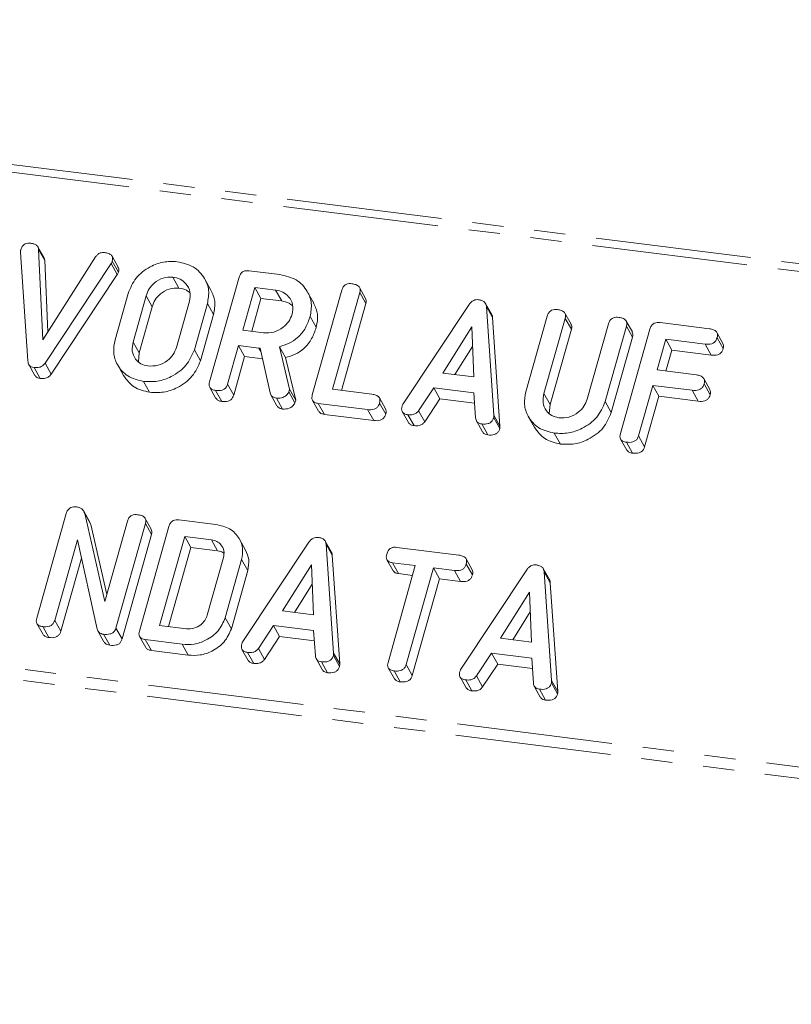
# Model space of a CAD drawing. Units: millimetres. Extents: x -1736 to 5987, y -3316 to -144.
# Drawn here: x -1586 to -1555, y -2942 to -2902 of the extents above; entities that cross this region are included whole.
import ezdxf

# ---------------------------------------------------------------- set-up
doc = ezdxf.new("R2010")
doc.units = ezdxf.units.MM
doc.linetypes.add('PHANTOM', pattern=[12.7, 6.35, -1.27, 1.27, -1.27, 1.27, -1.27])

msp = doc.modelspace()

# ---------------------------------------------------------------- linework, layer by layer
at = {"color": 8, "linetype": 'PHANTOM', "lineweight": 18}
for p, q in [((-321.483, -3067.25), (-1730.217, -2889.766)), ((-321.633, -3067.548), (-1730.367, -2890.064)), ((-327.133, -3087.065), (-1735.867, -2909.581)), ((-327.195, -3087.52), (-1735.929, -2910.036)), ((-1582.4, -2911.926), (-1582.15, -2912.372)), ((-1580.972, -2913.239), (-1580.722, -2913.685)), ((-1581.502, -2915.121), (-1581.252, -2915.567)), ((-1576.371, -2915.37), (-1576.296, -2915.504)), ((-1564.744, -2917.227), (-1564.494, -2917.674)), ((-1566.79, -2918.108), (-1566.54, -2918.554)), ((-1579.501, -2927.443), (-1579.251, -2927.889)), ((-1573.327, -2927.802), (-1573.077, -2928.249)), ((-1564.434, -2928.923), (-1564.184, -2929.369))]:
    msp.add_line(p, q, dxfattribs=at)
at = {"color": 7, "linetype": 'Continuous', "lineweight": 18}
for p, q in [((-1585.798, -2915.893), (-1586.1, -2911.46)), ((-1585.137, -2911.692), (-1585.387, -2911.246)), ((-1585.357, -2911.351), (-1585.191, -2915.037)), ((-1585.357, -2911.351), (-1585.107, -2911.797)), ((-1582.113, -2912.066), (-1582.363, -2911.62)), ((-1585.191, -2915.037), (-1583.031, -2911.644)), ((-1585.107, -2911.797), (-1584.976, -2914.7)), ((-1582.4, -2911.926), (-1585.095, -2915.982)), ((-1582.352, -2911.831), (-1582.102, -2912.277)), ((-1582.15, -2912.372), (-1584.845, -2916.428)), ((-1576.77, -2912.216), (-1575.515, -2912.374)), ((-1579.881, -2912.474), (-1579.631, -2912.92)), ((-1578.326, -2913.005), (-1578.576, -2912.559)), ((-1578.384, -2916.747), (-1577.182, -2912.482)), ((-1582.239, -2915.034), (-1581.705, -2913.139)), ((-1576.537, -2912.895), (-1577.028, -2914.638)), ((-1575.692, -2913.002), (-1576.537, -2912.895)), ((-1576.537, -2912.895), (-1576.287, -2913.341)), ((-1575.692, -2913.002), (-1575.442, -2913.448)), ((-1574.136, -2913.533), (-1574.386, -2913.086)), ((-1574.194, -2917.275), (-1572.992, -2913.01)), ((-1572.257, -2913.102), (-1573.369, -2917.047)), ((-1572.018, -2913.341), (-1572.268, -2912.894)), ((-1572.257, -2913.102), (-1572.007, -2913.548)), ((-1580.972, -2913.239), (-1581.502, -2915.121)), ((-1579.738, -2915.343), (-1579.208, -2913.461)), ((-1578.471, -2913.547), (-1579.005, -2915.442)), ((-1578.471, -2913.547), (-1578.221, -2913.993)), ((-1576.287, -2913.341), (-1576.665, -2914.683)), ((-1575.442, -2913.448), (-1576.287, -2913.341)), ((-1572.007, -2913.548), (-1573.006, -2917.093)), ((-1570.49, -2917.641), (-1567.801, -2913.593)), ((-1566.878, -2913.994), (-1567.128, -2913.547)), ((-1580.722, -2913.685), (-1581.252, -2915.567)), ((-1578.221, -2913.993), (-1578.755, -2915.888)), ((-1567.092, -2913.674), (-1566.79, -2918.108)), ((-1567.092, -2913.674), (-1566.842, -2914.121)), ((-1563.639, -2914.396), (-1563.889, -2913.95)), ((-1574.282, -2914.075), (-1574.032, -2914.521)), ((-1566.842, -2914.121), (-1566.54, -2918.554)), ((-1565.482, -2917.146), (-1564.614, -2914.066)), ((-1563.878, -2914.157), (-1564.744, -2917.227)), ((-1563.878, -2914.157), (-1563.628, -2914.603)), ((-1562.98, -2917.45), (-1562.114, -2914.379)), ((-1561.14, -2914.711), (-1561.39, -2914.265)), ((-1560.007, -2914.328), (-1557.993, -2914.582)), ((-1577.028, -2914.638), (-1576.183, -2914.744)), ((-1567.69, -2914.506), (-1568.868, -2916.388)), ((-1567.612, -2916.546), (-1567.69, -2914.506)), ((-1563.628, -2914.603), (-1564.494, -2917.674)), ((-1561.38, -2914.473), (-1562.248, -2917.553)), ((-1561.626, -2918.858), (-1560.424, -2914.593)), ((-1561.38, -2914.473), (-1561.13, -2914.919)), ((-1557.443, -2915.178), (-1557.693, -2914.731)), ((-1561.13, -2914.919), (-1561.998, -2917.999)), ((-1559.78, -2915.006), (-1560.133, -2916.261)), ((-1558.17, -2915.209), (-1559.78, -2915.006)), ((-1559.78, -2915.006), (-1559.53, -2915.452)), ((-1558.17, -2915.209), (-1557.92, -2915.655)), ((-1557.683, -2914.946), (-1557.433, -2915.392)), ((-1581.252, -2915.567), (-1581.284, -2915.92)), ((-1579.005, -2915.442), (-1578.755, -2915.888)), ((-1577.205, -2915.265), (-1577.649, -2916.842)), ((-1576.371, -2915.37), (-1577.205, -2915.265)), ((-1577.205, -2915.265), (-1576.955, -2915.711)), ((-1575.916, -2917.2), (-1576.325, -2915.374)), ((-1575.536, -2915.311), (-1575.119, -2917.047)), ((-1575.536, -2915.311), (-1575.286, -2915.757)), ((-1567.66, -2915.303), (-1568.377, -2916.449)), ((-1559.53, -2915.452), (-1559.77, -2916.307)), ((-1557.92, -2915.655), (-1559.53, -2915.452)), ((-1585.759, -2916.035), (-1585.509, -2916.481)), ((-1585.095, -2915.982), (-1584.845, -2916.428)), ((-1582.14, -2916.044), (-1581.89, -2916.49)), ((-1576.955, -2915.711), (-1577.399, -2917.288)), ((-1576.229, -2915.803), (-1576.955, -2915.711)), ((-1575.286, -2915.757), (-1574.869, -2917.493)), ((-1585.544, -2916.163), (-1585.294, -2916.609)), ((-1568.868, -2916.388), (-1567.612, -2916.546)), ((-1560.133, -2916.261), (-1558.523, -2916.464)), ((-1581.079, -2916.726), (-1580.829, -2917.172)), ((-1577.649, -2916.842), (-1577.399, -2917.288)), ((-1557.973, -2917.06), (-1558.223, -2916.613)), ((-1558.213, -2916.828), (-1557.963, -2917.274)), ((-1578.375, -2916.972), (-1578.125, -2917.419)), ((-1578.139, -2917.096), (-1577.889, -2917.542)), ((-1575.119, -2917.047), (-1575.15, -2917.155)), ((-1575.15, -2917.155), (-1574.9, -2917.601)), ((-1575.119, -2917.047), (-1574.869, -2917.493)), ((-1573.369, -2917.047), (-1571.759, -2917.25)), ((-1569.237, -2916.991), (-1569.857, -2917.924)), ((-1567.602, -2917.197), (-1569.237, -2916.991)), ((-1569.237, -2916.991), (-1568.987, -2917.437)), ((-1567.532, -2918.217), (-1567.602, -2917.197)), ((-1560.31, -2916.888), (-1560.891, -2918.951)), ((-1558.7, -2917.091), (-1560.31, -2916.888)), ((-1560.31, -2916.888), (-1560.06, -2917.334)), ((-1558.7, -2917.091), (-1558.45, -2917.537)), ((-1575.885, -2917.276), (-1575.635, -2917.722)), ((-1575.653, -2917.409), (-1575.403, -2917.855)), ((-1574.869, -2917.493), (-1574.9, -2917.601)), ((-1574.186, -2917.5), (-1573.936, -2917.946)), ((-1571.936, -2917.878), (-1573.95, -2917.624)), ((-1573.95, -2917.624), (-1573.7, -2918.07)), ((-1571.209, -2917.846), (-1571.459, -2917.4)), ((-1571.449, -2917.614), (-1571.199, -2918.06)), ((-1568.987, -2917.437), (-1569.607, -2918.37)), ((-1567.573, -2917.615), (-1568.987, -2917.437)), ((-1562.248, -2917.553), (-1561.998, -2917.999)), ((-1560.06, -2917.334), (-1560.641, -2919.397)), ((-1558.45, -2917.537), (-1560.06, -2917.334)), ((-1571.936, -2917.878), (-1571.686, -2918.324)), ((-1570.525, -2917.961), (-1570.275, -2918.407)), ((-1569.857, -2917.924), (-1569.607, -2918.37)), ((-1564.494, -2917.674), (-1564.526, -2918.03)), ((-1571.686, -2918.324), (-1573.7, -2918.07)), ((-1570.294, -2918.085), (-1570.044, -2918.531)), ((-1567.501, -2918.336), (-1567.251, -2918.782)), ((-1566.796, -2918.207), (-1566.546, -2918.653)), ((-1565.383, -2918.155), (-1565.133, -2918.602)), ((-1567.281, -2918.464), (-1567.031, -2918.91)), ((-1564.322, -2918.837), (-1564.072, -2919.283)), ((-1561.618, -2919.084), (-1561.368, -2919.53)), ((-1561.382, -2919.207), (-1561.132, -2919.653)), ((-1560.891, -2918.951), (-1560.641, -2919.397)), ((-1583.262, -2922.471), (-1583.512, -2922.024)), ((-1585.435, -2926.377), (-1584.233, -2922.112)), ((-1583.472, -2922.112), (-1582.659, -2925.708)), ((-1583.472, -2922.112), (-1583.222, -2922.558)), ((-1582.659, -2925.708), (-1581.735, -2922.427)), ((-1580.76, -2922.757), (-1581.01, -2922.311)), ((-1579.633, -2922.374), (-1578.126, -2922.564)), ((-1583.272, -2922.477), (-1583.222, -2922.558)), ((-1583.222, -2922.558), (-1582.576, -2925.414)), ((-1581, -2922.52), (-1582.201, -2926.785)), ((-1581.246, -2926.905), (-1580.044, -2922.64)), ((-1581, -2922.52), (-1580.75, -2922.966)), ((-1583.775, -2923.186), (-1584.7, -2926.47)), ((-1582.974, -2926.825), (-1583.775, -2923.186)), ((-1580.75, -2922.966), (-1581.951, -2927.231)), ((-1579.399, -2923.053), (-1580.421, -2926.677)), ((-1578.306, -2923.191), (-1579.399, -2923.053)), ((-1579.399, -2923.053), (-1579.149, -2923.499)), ((-1578.306, -2923.191), (-1578.056, -2923.637)), ((-1576.916, -2923.608), (-1577.166, -2923.162)), ((-1573.416, -2923.688), (-1573.666, -2923.242)), ((-1579.149, -2923.499), (-1580.058, -2926.723)), ((-1578.056, -2923.637), (-1579.149, -2923.499)), ((-1577.027, -2927.336), (-1574.338, -2923.288)), ((-1573.63, -2923.369), (-1573.327, -2927.802)), ((-1573.63, -2923.369), (-1573.38, -2923.815)), ((-1570.745, -2923.494), (-1568.223, -2923.811)), ((-1583.61, -2923.935), (-1584.45, -2926.916)), ((-1578.478, -2926.264), (-1577.815, -2923.911)), ((-1577.077, -2923.995), (-1577.745, -2926.365)), ((-1577.077, -2923.995), (-1576.827, -2924.441)), ((-1573.38, -2923.815), (-1573.077, -2928.249)), ((-1571.151, -2924), (-1570.901, -2924.446)), ((-1567.673, -2924.407), (-1567.923, -2923.961)), ((-1576.827, -2924.441), (-1577.495, -2926.811)), ((-1574.228, -2924.201), (-1575.405, -2926.082)), ((-1574.15, -2926.241), (-1574.228, -2924.201)), ((-1571.104, -2928.184), (-1569.992, -2924.238)), ((-1569.992, -2924.238), (-1570.922, -2924.121)), ((-1570.922, -2924.121), (-1570.672, -2924.567)), ((-1569.257, -2924.331), (-1570.369, -2928.277)), ((-1568.4, -2924.439), (-1569.257, -2924.331)), ((-1569.257, -2924.331), (-1569.007, -2924.777)), ((-1568.4, -2924.439), (-1568.15, -2924.885)), ((-1568.134, -2928.457), (-1565.445, -2924.408)), ((-1567.913, -2924.175), (-1567.663, -2924.621)), ((-1564.523, -2924.809), (-1564.773, -2924.363)), ((-1570.105, -2924.639), (-1570.672, -2924.567)), ((-1569.007, -2924.777), (-1570.119, -2928.723)), ((-1568.15, -2924.885), (-1569.007, -2924.777)), ((-1564.736, -2924.49), (-1564.434, -2928.923)), ((-1564.736, -2924.49), (-1564.486, -2924.936)), ((-1574.197, -2924.998), (-1574.914, -2926.144)), ((-1564.486, -2924.936), (-1564.184, -2929.369)), ((-1565.335, -2925.321), (-1566.512, -2927.203)), ((-1565.257, -2927.361), (-1565.335, -2925.321)), ((-1575.405, -2926.082), (-1574.15, -2926.241)), ((-1584.7, -2926.47), (-1584.45, -2926.916)), ((-1577.745, -2926.365), (-1577.495, -2926.811)), ((-1565.304, -2926.118), (-1566.021, -2927.265)), ((-1585.427, -2926.603), (-1585.177, -2927.049)), ((-1585.191, -2926.726), (-1584.941, -2927.172)), ((-1582.201, -2926.785), (-1581.951, -2927.231)), ((-1580.421, -2926.677), (-1579.328, -2926.815)), ((-1575.775, -2926.685), (-1576.394, -2927.619)), ((-1574.139, -2926.891), (-1575.775, -2926.685)), ((-1575.775, -2926.685), (-1575.525, -2927.132)), ((-1582.942, -2926.898), (-1582.692, -2927.345)), ((-1582.708, -2927.039), (-1582.458, -2927.485)), ((-1581.239, -2927.129), (-1580.989, -2927.576)), ((-1579.501, -2927.443), (-1581.008, -2927.253)), ((-1581.008, -2927.253), (-1580.758, -2927.699)), ((-1575.525, -2927.132), (-1576.144, -2928.065)), ((-1574.11, -2927.31), (-1575.525, -2927.132)), ((-1574.069, -2927.912), (-1574.139, -2926.891)), ((-1566.512, -2927.203), (-1565.257, -2927.361)), ((-1577.062, -2927.656), (-1576.812, -2928.102)), ((-1576.394, -2927.619), (-1576.144, -2928.065)), ((-1579.251, -2927.889), (-1580.758, -2927.699)), ((-1576.831, -2927.779), (-1576.581, -2928.226)), ((-1574.038, -2928.031), (-1573.788, -2928.477)), ((-1573.334, -2927.902), (-1573.084, -2928.348)), ((-1566.882, -2927.806), (-1567.501, -2928.739)), ((-1565.246, -2928.012), (-1566.882, -2927.806)), ((-1566.882, -2927.806), (-1566.632, -2928.252)), ((-1565.176, -2929.032), (-1565.246, -2928.012)), ((-1573.819, -2928.159), (-1573.569, -2928.605)), ((-1571.094, -2928.411), (-1570.844, -2928.857)), ((-1570.369, -2928.277), (-1570.119, -2928.723)), ((-1566.632, -2928.252), (-1567.251, -2929.186)), ((-1565.217, -2928.43), (-1566.632, -2928.252)), ((-1570.859, -2928.532), (-1570.609, -2928.978)), ((-1568.169, -2928.776), (-1567.919, -2929.222)), ((-1567.501, -2928.739), (-1567.251, -2929.186)), ((-1567.938, -2928.9), (-1567.688, -2929.346)), ((-1565.145, -2929.151), (-1564.895, -2929.597)), ((-1564.926, -2929.279), (-1564.676, -2929.725)), ((-1564.441, -2929.022), (-1564.191, -2929.469))]:
    msp.add_line(p, q, dxfattribs=at)
for points, knots in [([(-1586.087, -2911.36), (-1586.071, -2911.314), (-1586.039, -2911.221), (-1585.926, -2911.118), (-1585.793, -2911.085), (-1585.715, -2911.091), (-1585.676, -2911.094)], [0, 0, 0, 0, 0.280563, 0.558408, 0.779003, 1, 1, 1, 1]), ([(-1585.676, -2911.094), (-1585.632, -2911.101), (-1585.545, -2911.116), (-1585.44, -2911.172), (-1585.373, -2911.255), (-1585.362, -2911.319), (-1585.357, -2911.351)], [0, 0, 0, 0, 0.280543, 0.560285, 0.780144, 1, 1, 1, 1]), ([(-1586.1, -2911.46), (-1586.099, -2911.441), (-1586.098, -2911.408), (-1586.091, -2911.375), (-1586.087, -2911.36)], [0, 0, 0, 0, 0.559723, 1, 1, 1, 1]), ([(-1583.031, -2911.644), (-1583.007, -2911.612), (-1582.959, -2911.549), (-1582.829, -2911.469), (-1582.726, -2911.472), (-1582.664, -2911.474)], [0, 0, 0, 0, 0.2811118, 0.5613847, 1, 1, 1, 1]), ([(-1582.664, -2911.474), (-1582.61, -2911.483), (-1582.502, -2911.501), (-1582.372, -2911.579), (-1582.326, -2911.707), (-1582.343, -2911.79), (-1582.352, -2911.831)], [0, 0, 0, 0, 0.280887, 0.560236, 0.779793, 1, 1, 1, 1]), ([(-1585.138, -2911.693), (-1585.136, -2911.697), (-1585.113, -2911.725), (-1585.11, -2911.763), (-1585.107, -2911.797)], [0, 0, 0, 0, 0.12398, 1, 1, 1, 1]), ([(-1582.352, -2911.831), (-1582.359, -2911.849), (-1582.372, -2911.882), (-1582.391, -2911.913), (-1582.4, -2911.926)], [0, 0, 0, 0, 0.559768, 1, 1, 1, 1]), ([(-1581.705, -2913.139), (-1581.615, -2912.922), (-1581.436, -2912.488), (-1580.866, -2912.057), (-1580.265, -2911.822), (-1579.891, -2911.838), (-1579.704, -2911.846)], [0, 0, 0, 0, 0.279504, 0.55928, 0.779623, 1, 1, 1, 1]), ([(-1579.704, -2911.846), (-1579.472, -2911.899), (-1579.007, -2912.004), (-1578.584, -2912.474), (-1578.377, -2913.008), (-1578.44, -2913.367), (-1578.471, -2913.547)], [0, 0, 0, 0, 0.2799074, 0.5595372, 0.779815, 1, 1, 1, 1]), ([(-1582.102, -2912.277), (-1582.109, -2912.296), (-1582.122, -2912.328), (-1582.141, -2912.359), (-1582.15, -2912.372)], [0, 0, 0, 0, 0.559768, 1, 1, 1, 1]), ([(-1582.119, -2912.068), (-1582.105, -2912.096), (-1582.074, -2912.16), (-1582.092, -2912.235), (-1582.102, -2912.277)], [0, 0, 0, 0, 0.435574, 1, 1, 1, 1]), ([(-1577.182, -2912.482), (-1577.166, -2912.436), (-1577.134, -2912.344), (-1577.02, -2912.24), (-1576.887, -2912.207), (-1576.809, -2912.213), (-1576.77, -2912.216)], [0, 0, 0, 0, 0.280563, 0.558408, 0.779003, 1, 1, 1, 1]), ([(-1575.515, -2912.374), (-1575.282, -2912.427), (-1574.818, -2912.531), (-1574.394, -2913.001), (-1574.188, -2913.535), (-1574.25, -2913.895), (-1574.282, -2914.075)], [0, 0, 0, 0, 0.279907, 0.559537, 0.779815, 1, 1, 1, 1]), ([(-1579.881, -2912.474), (-1580.016, -2912.475), (-1580.286, -2912.479), (-1580.632, -2912.685), (-1580.87, -2912.95), (-1580.938, -2913.142), (-1580.972, -2913.239)], [0, 0, 0, 0, 0.279288, 0.55915, 0.779392, 1, 1, 1, 1]), ([(-1579.208, -2913.461), (-1579.187, -2913.33), (-1579.145, -2913.068), (-1579.316, -2912.753), (-1579.568, -2912.54), (-1579.777, -2912.496), (-1579.881, -2912.474)], [0, 0, 0, 0, 0.279656, 0.5593454, 0.7795272, 1, 1, 1, 1]), ([(-1572.992, -2913.01), (-1572.976, -2912.963), (-1572.944, -2912.87), (-1572.827, -2912.767), (-1572.693, -2912.735), (-1572.614, -2912.741), (-1572.575, -2912.745)], [0, 0, 0, 0, 0.28069, 0.558482, 0.779094, 1, 1, 1, 1]), ([(-1572.575, -2912.745), (-1572.521, -2912.754), (-1572.412, -2912.772), (-1572.281, -2912.849), (-1572.231, -2912.977), (-1572.248, -2913.06), (-1572.257, -2913.102)], [0, 0, 0, 0, 0.280919, 0.560343, 0.779744, 1, 1, 1, 1]), ([(-1579.631, -2912.92), (-1579.766, -2912.922), (-1580.036, -2912.925), (-1580.382, -2913.131), (-1580.62, -2913.396), (-1580.688, -2913.588), (-1580.722, -2913.685)], [0, 0, 0, 0, 0.279288, 0.55915, 0.779392, 1, 1, 1, 1]), ([(-1579.189, -2913.121), (-1579.234, -2913.079), (-1579.352, -2912.97), (-1579.524, -2912.939), (-1579.631, -2912.92)], [0, 0, 0, 0, 0.380857, 1, 1, 1, 1]), ([(-1578.331, -2913.007), (-1578.263, -2913.155), (-1578.121, -2913.461), (-1578.187, -2913.812), (-1578.221, -2913.993)], [0, 0, 0, 0, 0.48424, 1, 1, 1, 1]), ([(-1575.019, -2913.989), (-1574.998, -2913.858), (-1574.956, -2913.596), (-1575.127, -2913.28), (-1575.379, -2913.068), (-1575.587, -2913.024), (-1575.692, -2913.002)], [0, 0, 0, 0, 0.279656, 0.559345, 0.779527, 1, 1, 1, 1]), ([(-1574.999, -2913.649), (-1575.044, -2913.607), (-1575.163, -2913.498), (-1575.335, -2913.467), (-1575.442, -2913.448)], [0, 0, 0, 0, 0.380857, 1, 1, 1, 1]), ([(-1574.142, -2913.535), (-1574.074, -2913.683), (-1573.932, -2913.989), (-1573.998, -2914.34), (-1574.032, -2914.521)], [0, 0, 0, 0, 0.48424, 1, 1, 1, 1]), ([(-1572.024, -2913.344), (-1572.011, -2913.37), (-1571.979, -2913.432), (-1571.997, -2913.505), (-1572.007, -2913.548)], [0, 0, 0, 0, 0.4203628, 1, 1, 1, 1]), ([(-1567.801, -2913.593), (-1567.775, -2913.559), (-1567.724, -2913.49), (-1567.62, -2913.42), (-1567.51, -2913.389), (-1567.445, -2913.393), (-1567.412, -2913.395)], [0, 0, 0, 0, 0.280377, 0.559971, 0.780006, 1, 1, 1, 1]), ([(-1567.412, -2913.395), (-1567.367, -2913.403), (-1567.276, -2913.419), (-1567.169, -2913.482), (-1567.107, -2913.574), (-1567.097, -2913.641), (-1567.092, -2913.674)], [0, 0, 0, 0, 0.280335, 0.559983, 0.779865, 1, 1, 1, 1]), ([(-1576.183, -2914.744), (-1576.043, -2914.747), (-1575.763, -2914.752), (-1575.395, -2914.552), (-1575.131, -2914.289), (-1575.056, -2914.089), (-1575.019, -2913.989)], [0, 0, 0, 0, 0.279682, 0.55935, 0.779537, 1, 1, 1, 1]), ([(-1566.882, -2913.996), (-1566.876, -2914.005), (-1566.85, -2914.04), (-1566.845, -2914.086), (-1566.842, -2914.121)], [0, 0, 0, 0, 0.246477, 1, 1, 1, 1]), ([(-1564.614, -2914.066), (-1564.598, -2914.019), (-1564.565, -2913.925), (-1564.449, -2913.822), (-1564.314, -2913.791), (-1564.236, -2913.797), (-1564.196, -2913.8)], [0, 0, 0, 0, 0.28069, 0.558482, 0.779094, 1, 1, 1, 1]), ([(-1564.196, -2913.8), (-1564.142, -2913.809), (-1564.034, -2913.828), (-1563.902, -2913.905), (-1563.852, -2914.032), (-1563.87, -2914.115), (-1563.878, -2914.157)], [0, 0, 0, 0, 0.280919, 0.560343, 0.779744, 1, 1, 1, 1]), ([(-1574.282, -2914.075), (-1574.335, -2914.232), (-1574.442, -2914.545), (-1574.749, -2914.934), (-1575.136, -2915.193), (-1575.403, -2915.271), (-1575.536, -2915.311)], [0, 0, 0, 0, 0.280365, 0.55984, 0.77977, 1, 1, 1, 1]), ([(-1563.646, -2914.399), (-1563.632, -2914.425), (-1563.6, -2914.488), (-1563.618, -2914.561), (-1563.628, -2914.603)], [0, 0, 0, 0, 0.420363, 1, 1, 1, 1]), ([(-1562.114, -2914.379), (-1562.098, -2914.332), (-1562.066, -2914.239), (-1561.949, -2914.137), (-1561.815, -2914.105), (-1561.737, -2914.112), (-1561.697, -2914.115)], [0, 0, 0, 0, 0.280643, 0.55852, 0.779119, 1, 1, 1, 1]), ([(-1561.697, -2914.115), (-1561.643, -2914.124), (-1561.535, -2914.143), (-1561.403, -2914.22), (-1561.354, -2914.348), (-1561.371, -2914.431), (-1561.38, -2914.473)], [0, 0, 0, 0, 0.280942, 0.560394, 0.779762, 1, 1, 1, 1]), ([(-1560.424, -2914.593), (-1560.408, -2914.547), (-1560.376, -2914.453), (-1560.259, -2914.35), (-1560.125, -2914.318), (-1560.046, -2914.325), (-1560.007, -2914.328)], [0, 0, 0, 0, 0.28069, 0.558482, 0.779094, 1, 1, 1, 1]), ([(-1574.032, -2914.521), (-1574.085, -2914.678), (-1574.192, -2914.992), (-1574.499, -2915.38), (-1574.886, -2915.639), (-1575.153, -2915.718), (-1575.286, -2915.757)], [0, 0, 0, 0, 0.2803649, 0.55984, 0.7797702, 1, 1, 1, 1]), ([(-1561.147, -2914.714), (-1561.134, -2914.74), (-1561.102, -2914.803), (-1561.12, -2914.877), (-1561.13, -2914.919)], [0, 0, 0, 0, 0.422656, 1, 1, 1, 1]), ([(-1557.993, -2914.582), (-1557.938, -2914.591), (-1557.829, -2914.609), (-1557.701, -2914.691), (-1557.656, -2914.821), (-1557.674, -2914.904), (-1557.683, -2914.946)], [0, 0, 0, 0, 0.2809972, 0.5601382, 0.7796431, 1, 1, 1, 1]), ([(-1581.079, -2916.726), (-1581.305, -2916.671), (-1581.756, -2916.561), (-1582.156, -2916.09), (-1582.337, -2915.561), (-1582.271, -2915.21), (-1582.239, -2915.034)], [0, 0, 0, 0, 0.279616, 0.559364, 0.779619, 1, 1, 1, 1]), ([(-1581.502, -2915.121), (-1581.525, -2915.246), (-1581.572, -2915.496), (-1581.432, -2915.81), (-1581.2, -2916.027), (-1581.002, -2916.075), (-1580.902, -2916.098)], [0, 0, 0, 0, 0.279945, 0.559259, 0.779759, 1, 1, 1, 1]), ([(-1557.683, -2914.946), (-1557.694, -2914.98), (-1557.718, -2915.05), (-1557.795, -2915.141), (-1557.951, -2915.223), (-1558.079, -2915.215), (-1558.17, -2915.209)], [0, 0, 0, 0, 0.187429, 0.374616, 0.561334, 1, 1, 1, 1]), ([(-1557.448, -2915.18), (-1557.435, -2915.209), (-1557.404, -2915.274), (-1557.422, -2915.349), (-1557.433, -2915.392)], [0, 0, 0, 0, 0.437568, 1, 1, 1, 1]), ([(-1579.005, -2915.442), (-1579.101, -2915.663), (-1579.293, -2916.105), (-1579.887, -2916.534), (-1580.507, -2916.755), (-1580.888, -2916.736), (-1581.079, -2916.726)], [0, 0, 0, 0, 0.279192, 0.559097, 0.779436, 1, 1, 1, 1]), ([(-1580.902, -2916.098), (-1580.762, -2916.101), (-1580.483, -2916.106), (-1580.115, -2915.907), (-1579.851, -2915.643), (-1579.776, -2915.443), (-1579.738, -2915.343)], [0, 0, 0, 0, 0.2796816, 0.5593503, 0.7795369, 1, 1, 1, 1]), ([(-1576.325, -2915.374), (-1576.327, -2915.374), (-1576.342, -2915.374), (-1576.358, -2915.372), (-1576.371, -2915.37)], [0, 0, 0, 0, 0.1255703, 1, 1, 1, 1]), ([(-1557.433, -2915.392), (-1557.444, -2915.427), (-1557.468, -2915.496), (-1557.545, -2915.587), (-1557.701, -2915.669), (-1557.829, -2915.661), (-1557.92, -2915.655)], [0, 0, 0, 0, 0.187429, 0.374616, 0.561334, 1, 1, 1, 1]), ([(-1585.544, -2916.163), (-1585.584, -2916.155), (-1585.663, -2916.139), (-1585.77, -2916.049), (-1585.787, -2915.952), (-1585.798, -2915.893)], [0, 0, 0, 0, 0.28068, 0.560904, 1, 1, 1, 1]), ([(-1585.095, -2915.982), (-1585.124, -2916.02), (-1585.184, -2916.096), (-1585.349, -2916.173), (-1585.47, -2916.167), (-1585.544, -2916.163)], [0, 0, 0, 0, 0.280728, 0.560533, 1, 1, 1, 1]), ([(-1578.755, -2915.888), (-1578.851, -2916.109), (-1579.043, -2916.551), (-1579.637, -2916.98), (-1580.257, -2917.201), (-1580.638, -2917.182), (-1580.829, -2917.172)], [0, 0, 0, 0, 0.279192, 0.559097, 0.779436, 1, 1, 1, 1]), ([(-1584.845, -2916.428), (-1584.874, -2916.466), (-1584.934, -2916.542), (-1585.099, -2916.619), (-1585.22, -2916.613), (-1585.294, -2916.609)], [0, 0, 0, 0, 0.280728, 0.560533, 1, 1, 1, 1]), ([(-1585.294, -2916.609), (-1585.333, -2916.601), (-1585.41, -2916.584), (-1585.488, -2916.532), (-1585.5, -2916.487), (-1585.502, -2916.478)], [0, 0, 0, 0, 0.445138, 0.889553, 1, 1, 1, 1]), ([(-1580.829, -2917.172), (-1581.058, -2917.119), (-1581.512, -2917.014), (-1581.763, -2916.663), (-1581.888, -2916.489)], [0, 0, 0, 0, 0.504587, 1, 1, 1, 1]), ([(-1578.139, -2917.096), (-1578.188, -2917.087), (-1578.286, -2917.07), (-1578.387, -2916.979), (-1578.409, -2916.859), (-1578.392, -2916.784), (-1578.384, -2916.747)], [0, 0, 0, 0, 0.280562, 0.558819, 0.778919, 1, 1, 1, 1]), ([(-1577.649, -2916.842), (-1577.661, -2916.877), (-1577.685, -2916.946), (-1577.763, -2917.036), (-1577.922, -2917.112), (-1578.05, -2917.103), (-1578.139, -2917.096)], [0, 0, 0, 0, 0.186998, 0.37391, 0.561067, 1, 1, 1, 1]), ([(-1558.213, -2916.828), (-1558.225, -2916.862), (-1558.248, -2916.932), (-1558.325, -2917.023), (-1558.481, -2917.105), (-1558.61, -2917.097), (-1558.7, -2917.091)], [0, 0, 0, 0, 0.187429, 0.374616, 0.561334, 1, 1, 1, 1]), ([(-1558.523, -2916.464), (-1558.469, -2916.473), (-1558.36, -2916.491), (-1558.231, -2916.573), (-1558.186, -2916.703), (-1558.204, -2916.786), (-1558.213, -2916.828)], [0, 0, 0, 0, 0.280997, 0.560138, 0.779643, 1, 1, 1, 1]), ([(-1575.653, -2917.409), (-1575.688, -2917.403), (-1575.757, -2917.389), (-1575.865, -2917.327), (-1575.897, -2917.248), (-1575.916, -2917.2)], [0, 0, 0, 0, 0.280851, 0.561627, 1, 1, 1, 1]), ([(-1575.15, -2917.155), (-1575.178, -2917.202), (-1575.234, -2917.298), (-1575.42, -2917.409), (-1575.565, -2917.409), (-1575.653, -2917.409)], [0, 0, 0, 0, 0.278465, 0.560357, 1, 1, 1, 1]), ([(-1571.759, -2917.25), (-1571.704, -2917.259), (-1571.596, -2917.278), (-1571.467, -2917.36), (-1571.422, -2917.489), (-1571.44, -2917.572), (-1571.449, -2917.614)], [0, 0, 0, 0, 0.2809972, 0.5601382, 0.7796431, 1, 1, 1, 1]), ([(-1564.322, -2918.837), (-1564.547, -2918.782), (-1564.999, -2918.672), (-1565.399, -2918.201), (-1565.579, -2917.672), (-1565.514, -2917.321), (-1565.482, -2917.146)], [0, 0, 0, 0, 0.279616, 0.559364, 0.779619, 1, 1, 1, 1]), ([(-1564.744, -2917.227), (-1564.767, -2917.353), (-1564.815, -2917.604), (-1564.673, -2917.919), (-1564.444, -2918.139), (-1564.245, -2918.186), (-1564.145, -2918.21)], [0, 0, 0, 0, 0.2802, 0.559623, 0.779931, 1, 1, 1, 1]), ([(-1557.979, -2917.062), (-1557.965, -2917.091), (-1557.935, -2917.156), (-1557.953, -2917.231), (-1557.963, -2917.274)], [0, 0, 0, 0, 0.437568, 1, 1, 1, 1]), ([(-1577.889, -2917.542), (-1577.94, -2917.534), (-1578.037, -2917.519), (-1578.095, -2917.45), (-1578.123, -2917.417)], [0, 0, 0, 0, 0.5192048, 1, 1, 1, 1]), ([(-1577.399, -2917.288), (-1577.411, -2917.323), (-1577.435, -2917.392), (-1577.513, -2917.482), (-1577.672, -2917.559), (-1577.8, -2917.549), (-1577.889, -2917.542)], [0, 0, 0, 0, 0.186998, 0.37391, 0.561067, 1, 1, 1, 1]), ([(-1574.9, -2917.601), (-1574.928, -2917.649), (-1574.984, -2917.744), (-1575.17, -2917.855), (-1575.315, -2917.855), (-1575.403, -2917.855)], [0, 0, 0, 0, 0.278465, 0.560357, 1, 1, 1, 1]), ([(-1573.95, -2917.624), (-1573.999, -2917.615), (-1574.096, -2917.597), (-1574.198, -2917.507), (-1574.219, -2917.386), (-1574.203, -2917.312), (-1574.194, -2917.275)], [0, 0, 0, 0, 0.280562, 0.558819, 0.778919, 1, 1, 1, 1]), ([(-1571.449, -2917.614), (-1571.461, -2917.649), (-1571.484, -2917.718), (-1571.561, -2917.809), (-1571.717, -2917.892), (-1571.846, -2917.883), (-1571.936, -2917.878)], [0, 0, 0, 0, 0.187429, 0.374616, 0.561334, 1, 1, 1, 1]), ([(-1570.532, -2917.736), (-1570.526, -2917.718), (-1570.515, -2917.686), (-1570.497, -2917.655), (-1570.49, -2917.641)], [0, 0, 0, 0, 0.559857, 1, 1, 1, 1]), ([(-1562.248, -2917.553), (-1562.344, -2917.774), (-1562.536, -2918.216), (-1563.129, -2918.645), (-1563.749, -2918.866), (-1564.131, -2918.847), (-1564.322, -2918.837)], [0, 0, 0, 0, 0.2791921, 0.5590967, 0.779436, 1, 1, 1, 1]), ([(-1564.145, -2918.21), (-1564.005, -2918.212), (-1563.724, -2918.217), (-1563.356, -2918.016), (-1563.092, -2917.751), (-1563.017, -2917.55), (-1562.98, -2917.45)], [0, 0, 0, 0, 0.2796743, 0.5593069, 0.7795075, 1, 1, 1, 1]), ([(-1557.963, -2917.274), (-1557.975, -2917.309), (-1557.998, -2917.378), (-1558.075, -2917.469), (-1558.231, -2917.551), (-1558.36, -2917.543), (-1558.45, -2917.537)], [0, 0, 0, 0, 0.187429, 0.374616, 0.561334, 1, 1, 1, 1]), ([(-1575.403, -2917.855), (-1575.437, -2917.849), (-1575.506, -2917.835), (-1575.592, -2917.79), (-1575.616, -2917.739), (-1575.626, -2917.717)], [0, 0, 0, 0, 0.367044, 0.733989, 1, 1, 1, 1]), ([(-1573.7, -2918.07), (-1573.75, -2918.062), (-1573.847, -2918.047), (-1573.906, -2917.978), (-1573.933, -2917.944)], [0, 0, 0, 0, 0.5192048, 1, 1, 1, 1]), ([(-1571.215, -2917.849), (-1571.201, -2917.877), (-1571.17, -2917.943), (-1571.189, -2918.018), (-1571.199, -2918.06)], [0, 0, 0, 0, 0.437568, 1, 1, 1, 1]), ([(-1570.294, -2918.085), (-1570.342, -2918.076), (-1570.439, -2918.058), (-1570.538, -2917.966), (-1570.557, -2917.847), (-1570.54, -2917.773), (-1570.532, -2917.736)], [0, 0, 0, 0, 0.280531, 0.558946, 0.779232, 1, 1, 1, 1]), ([(-1569.857, -2917.924), (-1569.887, -2917.96), (-1569.946, -2918.031), (-1570.108, -2918.096), (-1570.223, -2918.089), (-1570.294, -2918.085)], [0, 0, 0, 0, 0.27963, 0.559709, 1, 1, 1, 1]), ([(-1561.998, -2917.999), (-1562.094, -2918.22), (-1562.286, -2918.662), (-1562.879, -2919.091), (-1563.499, -2919.313), (-1563.881, -2919.293), (-1564.072, -2919.283)], [0, 0, 0, 0, 0.279192, 0.559097, 0.779436, 1, 1, 1, 1]), ([(-1571.199, -2918.06), (-1571.211, -2918.095), (-1571.234, -2918.165), (-1571.311, -2918.256), (-1571.467, -2918.338), (-1571.596, -2918.33), (-1571.686, -2918.324)], [0, 0, 0, 0, 0.187429, 0.374616, 0.561334, 1, 1, 1, 1]), ([(-1570.044, -2918.531), (-1570.094, -2918.523), (-1570.19, -2918.507), (-1570.246, -2918.438), (-1570.273, -2918.405)], [0, 0, 0, 0, 0.520725, 1, 1, 1, 1]), ([(-1569.607, -2918.37), (-1569.637, -2918.406), (-1569.696, -2918.478), (-1569.858, -2918.543), (-1569.973, -2918.535), (-1570.044, -2918.531)], [0, 0, 0, 0, 0.27963, 0.559709, 1, 1, 1, 1]), ([(-1567.281, -2918.464), (-1567.319, -2918.457), (-1567.394, -2918.443), (-1567.503, -2918.365), (-1567.521, -2918.273), (-1567.532, -2918.217)], [0, 0, 0, 0, 0.2814823, 0.5621103, 1, 1, 1, 1]), ([(-1566.796, -2918.207), (-1566.808, -2918.242), (-1566.832, -2918.31), (-1566.909, -2918.4), (-1567.065, -2918.478), (-1567.192, -2918.47), (-1567.281, -2918.464)], [0, 0, 0, 0, 0.187209, 0.374324, 0.561364, 1, 1, 1, 1]), ([(-1566.79, -2918.108), (-1566.789, -2918.126), (-1566.787, -2918.159), (-1566.793, -2918.192), (-1566.796, -2918.207)], [0, 0, 0, 0, 0.559556, 1, 1, 1, 1]), ([(-1567.031, -2918.91), (-1567.068, -2918.903), (-1567.142, -2918.888), (-1567.224, -2918.84), (-1567.237, -2918.792), (-1567.241, -2918.778)], [0, 0, 0, 0, 0.417083, 0.8329, 1, 1, 1, 1]), ([(-1566.546, -2918.653), (-1566.558, -2918.688), (-1566.582, -2918.756), (-1566.659, -2918.846), (-1566.815, -2918.924), (-1566.942, -2918.916), (-1567.031, -2918.91)], [0, 0, 0, 0, 0.187209, 0.374324, 0.561364, 1, 1, 1, 1]), ([(-1566.54, -2918.554), (-1566.539, -2918.572), (-1566.537, -2918.605), (-1566.543, -2918.639), (-1566.546, -2918.653)], [0, 0, 0, 0, 0.559556, 1, 1, 1, 1]), ([(-1564.072, -2919.283), (-1564.301, -2919.23), (-1564.755, -2919.125), (-1565.006, -2918.774), (-1565.13, -2918.6)], [0, 0, 0, 0, 0.504587, 1, 1, 1, 1]), ([(-1561.382, -2919.207), (-1561.431, -2919.198), (-1561.528, -2919.181), (-1561.63, -2919.09), (-1561.651, -2918.97), (-1561.635, -2918.896), (-1561.626, -2918.858)], [0, 0, 0, 0, 0.280562, 0.558819, 0.778919, 1, 1, 1, 1]), ([(-1560.891, -2918.951), (-1560.903, -2918.986), (-1560.927, -2919.055), (-1561.005, -2919.146), (-1561.164, -2919.222), (-1561.292, -2919.213), (-1561.382, -2919.207)], [0, 0, 0, 0, 0.187111, 0.374065, 0.561233, 1, 1, 1, 1]), ([(-1561.132, -2919.653), (-1561.182, -2919.645), (-1561.279, -2919.63), (-1561.338, -2919.561), (-1561.365, -2919.528)], [0, 0, 0, 0, 0.519205, 1, 1, 1, 1]), ([(-1560.641, -2919.397), (-1560.653, -2919.432), (-1560.677, -2919.501), (-1560.755, -2919.592), (-1560.914, -2919.669), (-1561.042, -2919.66), (-1561.132, -2919.653)], [0, 0, 0, 0, 0.187111, 0.374065, 0.561233, 1, 1, 1, 1]), ([(-1584.233, -2922.112), (-1584.217, -2922.065), (-1584.183, -2921.97), (-1584.062, -2921.867), (-1583.926, -2921.838), (-1583.846, -2921.845), (-1583.806, -2921.848)], [0, 0, 0, 0, 0.280637, 0.558203, 0.778986, 1, 1, 1, 1]), ([(-1583.806, -2921.848), (-1583.762, -2921.856), (-1583.674, -2921.873), (-1583.543, -2921.956), (-1583.499, -2922.053), (-1583.472, -2922.112)], [0, 0, 0, 0, 0.280559, 0.561319, 1, 1, 1, 1]), ([(-1581.735, -2922.427), (-1581.718, -2922.38), (-1581.686, -2922.287), (-1581.569, -2922.184), (-1581.435, -2922.152), (-1581.357, -2922.158), (-1581.317, -2922.162)], [0, 0, 0, 0, 0.28069, 0.558482, 0.779094, 1, 1, 1, 1]), ([(-1581.317, -2922.162), (-1581.263, -2922.171), (-1581.154, -2922.19), (-1581.022, -2922.266), (-1580.974, -2922.395), (-1580.991, -2922.478), (-1581, -2922.52)], [0, 0, 0, 0, 0.2809422, 0.5603937, 0.7797625, 1, 1, 1, 1]), ([(-1580.044, -2922.64), (-1580.028, -2922.594), (-1579.996, -2922.501), (-1579.883, -2922.397), (-1579.75, -2922.364), (-1579.672, -2922.371), (-1579.633, -2922.374)], [0, 0, 0, 0, 0.280563, 0.558408, 0.779003, 1, 1, 1, 1]), ([(-1580.767, -2922.76), (-1580.753, -2922.787), (-1580.722, -2922.85), (-1580.739, -2922.923), (-1580.75, -2922.966)], [0, 0, 0, 0, 0.422656, 1, 1, 1, 1]), ([(-1578.126, -2922.564), (-1577.929, -2922.607), (-1577.535, -2922.694), (-1577.173, -2923.087), (-1576.997, -2923.539), (-1577.051, -2923.843), (-1577.077, -2923.995)], [0, 0, 0, 0, 0.279953, 0.559456, 0.77974, 1, 1, 1, 1]), ([(-1577.815, -2923.911), (-1577.8, -2923.816), (-1577.771, -2923.625), (-1577.897, -2923.397), (-1578.079, -2923.24), (-1578.23, -2923.207), (-1578.306, -2923.191)], [0, 0, 0, 0, 0.279523, 0.559312, 0.779634, 1, 1, 1, 1]), ([(-1574.338, -2923.288), (-1574.312, -2923.254), (-1574.261, -2923.185), (-1574.157, -2923.115), (-1574.048, -2923.084), (-1573.982, -2923.088), (-1573.949, -2923.09)], [0, 0, 0, 0, 0.280377, 0.559971, 0.780006, 1, 1, 1, 1]), ([(-1573.949, -2923.09), (-1573.904, -2923.098), (-1573.813, -2923.113), (-1573.706, -2923.177), (-1573.644, -2923.269), (-1573.635, -2923.336), (-1573.63, -2923.369)], [0, 0, 0, 0, 0.280335, 0.559983, 0.779865, 1, 1, 1, 1]), ([(-1577.806, -2923.728), (-1577.817, -2923.719), (-1577.882, -2923.663), (-1577.977, -2923.649), (-1578.056, -2923.637)], [0, 0, 0, 0, 0.164197, 1, 1, 1, 1]), ([(-1576.921, -2923.61), (-1576.863, -2923.734), (-1576.742, -2923.992), (-1576.798, -2924.288), (-1576.827, -2924.441)], [0, 0, 0, 0, 0.48279, 1, 1, 1, 1]), ([(-1571.159, -2923.766), (-1571.143, -2923.719), (-1571.11, -2923.626), (-1570.998, -2923.519), (-1570.864, -2923.484), (-1570.785, -2923.49), (-1570.745, -2923.494)], [0, 0, 0, 0, 0.280624, 0.558888, 0.779095, 1, 1, 1, 1]), ([(-1573.419, -2923.691), (-1573.413, -2923.7), (-1573.387, -2923.735), (-1573.383, -2923.781), (-1573.38, -2923.815)], [0, 0, 0, 0, 0.246477, 1, 1, 1, 1]), ([(-1570.922, -2924.121), (-1570.971, -2924.112), (-1571.069, -2924.094), (-1571.167, -2923.999), (-1571.184, -2923.878), (-1571.167, -2923.803), (-1571.159, -2923.766)], [0, 0, 0, 0, 0.280655, 0.558783, 0.779195, 1, 1, 1, 1]), ([(-1568.223, -2923.811), (-1568.169, -2923.82), (-1568.06, -2923.839), (-1567.932, -2923.921), (-1567.887, -2924.05), (-1567.904, -2924.133), (-1567.913, -2924.175)], [0, 0, 0, 0, 0.280997, 0.560138, 0.779643, 1, 1, 1, 1]), ([(-1570.672, -2924.567), (-1570.723, -2924.559), (-1570.818, -2924.544), (-1570.871, -2924.475), (-1570.896, -2924.443)], [0, 0, 0, 0, 0.5353036, 1, 1, 1, 1]), ([(-1567.913, -2924.175), (-1567.925, -2924.21), (-1567.949, -2924.279), (-1568.025, -2924.37), (-1568.181, -2924.453), (-1568.31, -2924.444), (-1568.4, -2924.439)], [0, 0, 0, 0, 0.187429, 0.374616, 0.561334, 1, 1, 1, 1]), ([(-1567.679, -2924.41), (-1567.666, -2924.438), (-1567.635, -2924.504), (-1567.653, -2924.579), (-1567.663, -2924.621)], [0, 0, 0, 0, 0.437568, 1, 1, 1, 1]), ([(-1565.445, -2924.408), (-1565.419, -2924.374), (-1565.368, -2924.306), (-1565.264, -2924.235), (-1565.155, -2924.204), (-1565.089, -2924.208), (-1565.056, -2924.21)], [0, 0, 0, 0, 0.280377, 0.559971, 0.780006, 1, 1, 1, 1]), ([(-1565.056, -2924.21), (-1565.011, -2924.218), (-1564.92, -2924.234), (-1564.813, -2924.298), (-1564.751, -2924.389), (-1564.741, -2924.456), (-1564.736, -2924.49)], [0, 0, 0, 0, 0.280335, 0.559983, 0.779865, 1, 1, 1, 1]), ([(-1567.663, -2924.621), (-1567.675, -2924.656), (-1567.699, -2924.726), (-1567.775, -2924.817), (-1567.931, -2924.899), (-1568.06, -2924.891), (-1568.15, -2924.885)], [0, 0, 0, 0, 0.187429, 0.374616, 0.561334, 1, 1, 1, 1]), ([(-1564.526, -2924.811), (-1564.52, -2924.82), (-1564.494, -2924.856), (-1564.49, -2924.901), (-1564.486, -2924.936)], [0, 0, 0, 0, 0.246477, 1, 1, 1, 1]), ([(-1585.191, -2926.726), (-1585.24, -2926.717), (-1585.338, -2926.7), (-1585.439, -2926.609), (-1585.46, -2926.489), (-1585.444, -2926.414), (-1585.435, -2926.377)], [0, 0, 0, 0, 0.280562, 0.558819, 0.778919, 1, 1, 1, 1]), ([(-1584.7, -2926.47), (-1584.712, -2926.505), (-1584.736, -2926.574), (-1584.814, -2926.665), (-1584.973, -2926.741), (-1585.101, -2926.732), (-1585.191, -2926.726)], [0, 0, 0, 0, 0.1871108, 0.3740652, 0.5612328, 1, 1, 1, 1]), ([(-1577.745, -2926.365), (-1577.827, -2926.551), (-1577.99, -2926.925), (-1578.493, -2927.285), (-1579.018, -2927.469), (-1579.34, -2927.452), (-1579.501, -2927.443)], [0, 0, 0, 0, 0.279166, 0.559068, 0.779378, 1, 1, 1, 1]), ([(-1579.328, -2926.815), (-1579.226, -2926.817), (-1579.021, -2926.819), (-1578.755, -2926.672), (-1578.56, -2926.482), (-1578.505, -2926.337), (-1578.478, -2926.264)], [0, 0, 0, 0, 0.279584, 0.559301, 0.779601, 1, 1, 1, 1]), ([(-1582.708, -2927.039), (-1582.743, -2927.032), (-1582.814, -2927.019), (-1582.919, -2926.951), (-1582.953, -2926.873), (-1582.974, -2926.825)], [0, 0, 0, 0, 0.28056, 0.561348, 1, 1, 1, 1]), ([(-1582.201, -2926.785), (-1582.214, -2926.82), (-1582.239, -2926.891), (-1582.322, -2926.982), (-1582.487, -2927.055), (-1582.617, -2927.045), (-1582.708, -2927.039)], [0, 0, 0, 0, 0.187204, 0.373898, 0.560903, 1, 1, 1, 1]), ([(-1577.495, -2926.811), (-1577.577, -2926.998), (-1577.74, -2927.371), (-1578.243, -2927.731), (-1578.768, -2927.915), (-1579.09, -2927.898), (-1579.251, -2927.889)], [0, 0, 0, 0, 0.279166, 0.559068, 0.779378, 1, 1, 1, 1]), ([(-1584.941, -2927.172), (-1584.992, -2927.164), (-1585.089, -2927.149), (-1585.147, -2927.08), (-1585.175, -2927.047)], [0, 0, 0, 0, 0.519205, 1, 1, 1, 1]), ([(-1584.45, -2926.916), (-1584.462, -2926.951), (-1584.486, -2927.02), (-1584.564, -2927.111), (-1584.723, -2927.187), (-1584.851, -2927.178), (-1584.941, -2927.172)], [0, 0, 0, 0, 0.187111, 0.374065, 0.561233, 1, 1, 1, 1]), ([(-1581.951, -2927.231), (-1581.964, -2927.266), (-1581.989, -2927.337), (-1582.072, -2927.429), (-1582.237, -2927.501), (-1582.367, -2927.492), (-1582.458, -2927.485)], [0, 0, 0, 0, 0.1872036, 0.3738976, 0.5609026, 1, 1, 1, 1]), ([(-1581.008, -2927.253), (-1581.056, -2927.244), (-1581.153, -2927.227), (-1581.252, -2927.135), (-1581.271, -2927.015), (-1581.254, -2926.942), (-1581.246, -2926.905)], [0, 0, 0, 0, 0.280531, 0.558946, 0.779232, 1, 1, 1, 1]), ([(-1582.458, -2927.485), (-1582.493, -2927.478), (-1582.563, -2927.464), (-1582.648, -2927.415), (-1582.673, -2927.362), (-1582.683, -2927.34)], [0, 0, 0, 0, 0.3629543, 0.7262036, 1, 1, 1, 1]), ([(-1580.758, -2927.699), (-1580.808, -2927.691), (-1580.904, -2927.676), (-1580.96, -2927.607), (-1580.987, -2927.574)], [0, 0, 0, 0, 0.520725, 1, 1, 1, 1]), ([(-1576.831, -2927.779), (-1576.879, -2927.771), (-1576.976, -2927.753), (-1577.075, -2927.661), (-1577.095, -2927.542), (-1577.078, -2927.468), (-1577.069, -2927.431)], [0, 0, 0, 0, 0.280531, 0.558946, 0.779232, 1, 1, 1, 1]), ([(-1577.069, -2927.431), (-1577.063, -2927.413), (-1577.052, -2927.381), (-1577.035, -2927.35), (-1577.027, -2927.336)], [0, 0, 0, 0, 0.559857, 1, 1, 1, 1]), ([(-1576.394, -2927.619), (-1576.424, -2927.655), (-1576.483, -2927.726), (-1576.645, -2927.791), (-1576.76, -2927.784), (-1576.831, -2927.779)], [0, 0, 0, 0, 0.27963, 0.559709, 1, 1, 1, 1]), ([(-1576.144, -2928.065), (-1576.174, -2928.101), (-1576.233, -2928.172), (-1576.395, -2928.237), (-1576.51, -2928.23), (-1576.581, -2928.226)], [0, 0, 0, 0, 0.27963, 0.559709, 1, 1, 1, 1]), ([(-1573.819, -2928.159), (-1573.856, -2928.152), (-1573.931, -2928.138), (-1574.04, -2928.059), (-1574.058, -2927.968), (-1574.069, -2927.912)], [0, 0, 0, 0, 0.281482, 0.56211, 1, 1, 1, 1]), ([(-1573.334, -2927.902), (-1573.345, -2927.936), (-1573.369, -2928.005), (-1573.446, -2928.095), (-1573.602, -2928.173), (-1573.73, -2928.165), (-1573.819, -2928.159)], [0, 0, 0, 0, 0.187209, 0.374324, 0.561364, 1, 1, 1, 1]), ([(-1573.327, -2927.802), (-1573.326, -2927.821), (-1573.324, -2927.854), (-1573.331, -2927.887), (-1573.334, -2927.902)], [0, 0, 0, 0, 0.559556, 1, 1, 1, 1]), ([(-1576.581, -2928.226), (-1576.631, -2928.218), (-1576.727, -2928.202), (-1576.783, -2928.133), (-1576.81, -2928.1)], [0, 0, 0, 0, 0.520725, 1, 1, 1, 1]), ([(-1573.569, -2928.605), (-1573.606, -2928.598), (-1573.679, -2928.582), (-1573.761, -2928.535), (-1573.774, -2928.487), (-1573.778, -2928.473)], [0, 0, 0, 0, 0.417083, 0.8329, 1, 1, 1, 1]), ([(-1573.084, -2928.348), (-1573.095, -2928.383), (-1573.119, -2928.451), (-1573.196, -2928.541), (-1573.352, -2928.619), (-1573.48, -2928.611), (-1573.569, -2928.605)], [0, 0, 0, 0, 0.187209, 0.374324, 0.561364, 1, 1, 1, 1]), ([(-1573.077, -2928.249), (-1573.076, -2928.267), (-1573.074, -2928.3), (-1573.081, -2928.333), (-1573.084, -2928.348)], [0, 0, 0, 0, 0.559556, 1, 1, 1, 1]), ([(-1570.859, -2928.532), (-1570.908, -2928.523), (-1571.005, -2928.505), (-1571.108, -2928.415), (-1571.129, -2928.295), (-1571.112, -2928.221), (-1571.104, -2928.184)], [0, 0, 0, 0, 0.280533, 0.558586, 0.778856, 1, 1, 1, 1]), ([(-1570.369, -2928.277), (-1570.381, -2928.311), (-1570.404, -2928.381), (-1570.483, -2928.471), (-1570.642, -2928.547), (-1570.77, -2928.538), (-1570.859, -2928.532)], [0, 0, 0, 0, 0.1872237, 0.3742232, 0.5610812, 1, 1, 1, 1]), ([(-1568.176, -2928.552), (-1568.17, -2928.534), (-1568.159, -2928.501), (-1568.142, -2928.47), (-1568.134, -2928.457)], [0, 0, 0, 0, 0.559857, 1, 1, 1, 1]), ([(-1570.609, -2928.978), (-1570.66, -2928.97), (-1570.755, -2928.955), (-1570.813, -2928.887), (-1570.841, -2928.855)], [0, 0, 0, 0, 0.524278, 1, 1, 1, 1]), ([(-1570.119, -2928.723), (-1570.131, -2928.758), (-1570.154, -2928.827), (-1570.233, -2928.917), (-1570.392, -2928.993), (-1570.52, -2928.984), (-1570.609, -2928.978)], [0, 0, 0, 0, 0.187224, 0.374223, 0.561081, 1, 1, 1, 1]), ([(-1567.938, -2928.9), (-1567.986, -2928.891), (-1568.083, -2928.873), (-1568.182, -2928.782), (-1568.201, -2928.662), (-1568.185, -2928.589), (-1568.176, -2928.552)], [0, 0, 0, 0, 0.280531, 0.558946, 0.779232, 1, 1, 1, 1]), ([(-1567.501, -2928.739), (-1567.531, -2928.775), (-1567.59, -2928.847), (-1567.752, -2928.912), (-1567.867, -2928.904), (-1567.938, -2928.9)], [0, 0, 0, 0, 0.27963, 0.559709, 1, 1, 1, 1]), ([(-1567.688, -2929.346), (-1567.738, -2929.338), (-1567.834, -2929.322), (-1567.89, -2929.253), (-1567.917, -2929.22)], [0, 0, 0, 0, 0.520725, 1, 1, 1, 1]), ([(-1567.251, -2929.186), (-1567.281, -2929.221), (-1567.34, -2929.293), (-1567.502, -2929.358), (-1567.617, -2929.351), (-1567.688, -2929.346)], [0, 0, 0, 0, 0.27963, 0.559709, 1, 1, 1, 1]), ([(-1564.926, -2929.279), (-1564.963, -2929.272), (-1565.038, -2929.258), (-1565.147, -2929.18), (-1565.165, -2929.088), (-1565.176, -2929.032)], [0, 0, 0, 0, 0.281482, 0.56211, 1, 1, 1, 1]), ([(-1564.441, -2929.022), (-1564.452, -2929.057), (-1564.476, -2929.126), (-1564.553, -2929.216), (-1564.709, -2929.294), (-1564.836, -2929.285), (-1564.926, -2929.279)], [0, 0, 0, 0, 0.1872086, 0.3743241, 0.5613637, 1, 1, 1, 1]), ([(-1564.434, -2928.923), (-1564.433, -2928.941), (-1564.431, -2928.974), (-1564.438, -2929.008), (-1564.441, -2929.022)], [0, 0, 0, 0, 0.559556, 1, 1, 1, 1]), ([(-1564.676, -2929.725), (-1564.712, -2929.718), (-1564.786, -2929.703), (-1564.868, -2929.655), (-1564.881, -2929.607), (-1564.885, -2929.593)], [0, 0, 0, 0, 0.417083, 0.8329, 1, 1, 1, 1]), ([(-1564.191, -2929.469), (-1564.202, -2929.503), (-1564.226, -2929.572), (-1564.303, -2929.662), (-1564.459, -2929.74), (-1564.586, -2929.731), (-1564.676, -2929.725)], [0, 0, 0, 0, 0.187209, 0.374324, 0.561364, 1, 1, 1, 1]), ([(-1564.184, -2929.369), (-1564.183, -2929.387), (-1564.181, -2929.42), (-1564.188, -2929.454), (-1564.191, -2929.469)], [0, 0, 0, 0, 0.559556, 1, 1, 1, 1])]:
    msp.add_open_spline(points, degree=3, knots=knots, dxfattribs=at)

doc.saveas('drawing.dxf')
